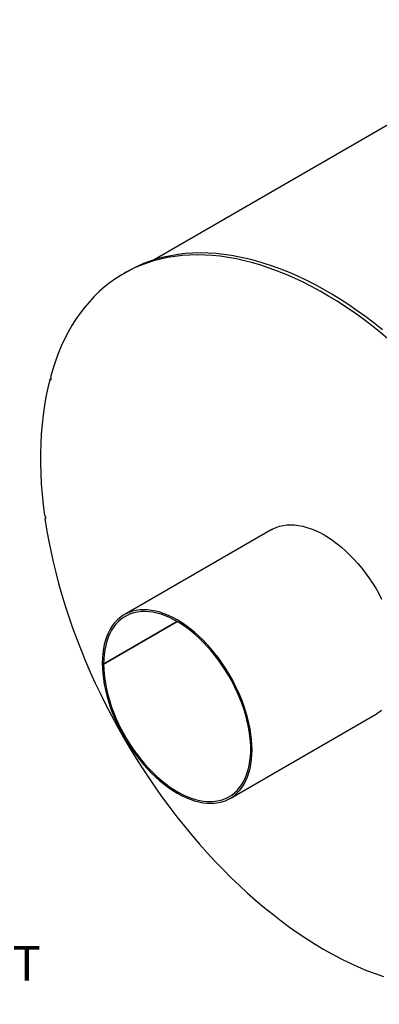
# Model space of a CAD drawing. Units: inches. Extents: x 8 to 168, y 8 to 126.
# Drawn here: x 45 to 59, y 31 to 69 of the extents above; entities that cross this region are included whole.
import ezdxf

# ---------------------------------------------------------------- set-up
doc = ezdxf.new("R2010")
doc.units = ezdxf.units.IN
doc.header["$LTSCALE"] = 16
doc.header["$MEASUREMENT"] = 0
doc.layers.add('FORMAT', color=7, linetype='Continuous')
doc.styles.add('SLDTEXTSTYLE0', font='TXT', dxfattribs={"width": 0.75})

# ---------------------------------------------------------------- blocks, each defined once
blk = doc.blocks.new('SW_NOTE_0')
at = {"layer": 'FORMAT', "color": 0, "attachment_point": 1, "style": 'SLDTEXTSTYLE0'}
for s, insert, char_height in [('NOTES:', (0, 1.719), 1.3333), ('%%d', (1.26, -1.339), 1.3333), ('DO NOT USE EQUIPMENT TO SUPPORT', (3.15, -1.339), 1.33333), ('OTHER PARTS OF THE EXHAUST SYSTEM', (3.15, -4.397), 1.33333), ('WITHOUT PROPER REINFORCEMENT', (3.15, -7.455), 1.33333), ('MATERIAL CONSTRUCTION:', (0, -10.512), 1.33333), ('%%d', (1.26, -13.57), 1.3333), ('ALUMINIZED STEEL', (3.15, -13.57), 1.33333), ('PAINT:', (0, -16.628), 1.3333), ('%%d', (1.26, -19.686), 1.3333), ('HIGH TEMPERATURE BLACK', (3.15, -19.686), 1.33333), ('(MIRATECH COATING SYSTEM 5)', (3.15, -22.743), 1.33333)]:
    blk.add_mtext(s, dxfattribs=dict(at, insert=insert, char_height=char_height))

msp = doc.modelspace()

# ---------------------------------------------------------------- linework, layer by layer
at = {"color": 7, "linetype": 'Continuous', "lineweight": 25}
for p, q in [((66.5660666, 68.8677763), (50.5758577, 59.6368252)), ((49.533009, 59.1791351), (49.4062247, 59.1059441)), ((46.6230521, 55.0741886), (46.568987, 55.0429775)), ((46.4177304, 49.7192456), (46.3819868, 49.6986113)), ((55.087163, 49.2652041), (49.4303088, 45.9995716)), ((48.6390661, 44.1037836), (51.4677061, 45.7367227)), ((51.4681997, 45.7364376), (48.6390661, 44.1032135)), ((48.6390661, 44.1037836), (48.5862452, 44.1342817)), ((48.5867481, 44.1339913), (48.5862452, 44.133701)), ((48.6390661, 44.1032135), (48.5862452, 44.133701)), ((53.5046776, 38.941793), (59.1615319, 42.2074255))]:
    msp.add_line(p, q, dxfattribs=at)
at = {"color": 7, "linetype": 'Continuous', "lineweight": 25, "flags": 128}
for points in [[(59.5599781, 56.6178192), (59.2397137, 56.881538), (58.9175458, 57.1352273), (58.5937641, 57.3786588), (58.2686601, 57.6116133), (57.9425264, 57.8338813), (57.6156564, 58.0452628), (57.2883442, 58.2455676), (56.9608845, 58.4346153), (56.6335719, 58.6122359), (56.3067009, 58.7782695), (55.9805657, 58.9325667), (55.6554598, 59.0749887), (55.3316757, 59.2054073), (55.0095049, 59.3237051), (54.6892372, 59.4297756), (54.3711608, 59.5235235), (54.0555621, 59.6048644), (53.7427249, 59.673725), (53.4329308, 59.7300434), (53.1264586, 59.773769), (52.8235841, 59.8048623), (52.5245798, 59.8232953), (52.2297148, 59.8290516), (51.9392545, 59.8221259), (51.6534602, 59.8025244), (51.3725891, 59.7702649), (51.096894, 59.7253762), (50.826623, 59.6678989), (50.5620193, 59.5978846), (50.303321, 59.5153963), (50.0507609, 59.4205083), (49.8045663, 59.313306), (49.5649587, 59.1938858), (49.3321538, 59.0623552), (49.106361, 58.9188326), (48.8877836, 58.7634471), (48.6766182, 58.5963385), (48.4730549, 58.4176573), (48.2772768, 58.2275642), (48.0894602, 58.0262303), (47.9097741, 57.8138367), (47.73838, 57.5905747), (47.5754324, 57.356645), (47.4210778, 57.1122583), (47.2754551, 56.8576344), (47.1386954, 56.5930025), (47.0109217, 56.3186007), (46.892249, 56.034676), (46.7827841, 55.7414838), (46.6826256, 55.4392881), (46.5918635, 55.1283607)], [(59.366498, 56.954729), (59.04433, 57.2084183), (58.7205483, 57.4518497), (58.3954444, 57.6848043), (58.0693106, 57.9070723), (57.7424406, 58.1184538), (57.4151285, 58.3187586), (57.0876687, 58.5078063), (56.7603561, 58.6854269), (56.4334851, 58.8514605), (56.1073499, 59.0057577), (55.782244, 59.1481797), (55.45846, 59.2785982), (55.1362892, 59.396896), (54.8160215, 59.5029666), (54.4979451, 59.5967145), (54.1823463, 59.6780554), (53.8695091, 59.746916), (53.559715, 59.8032344), (53.2532428, 59.84696), (52.9503683, 59.8780532), (52.651364, 59.8964863), (52.356499, 59.9022426), (52.0660387, 59.8953169), (51.7802444, 59.8757154), (51.4993734, 59.8434559), (51.2236783, 59.7985672), (50.9534073, 59.7410899), (50.6888036, 59.6710756), (50.4301053, 59.5885873), (50.1775452, 59.4936993), (49.9313505, 59.386497), (49.691743, 59.2670768), (49.533009, 59.1791351)], [(46.568987, 55.0429775), (46.4888247, 54.7149712), (46.4186127, 54.3785648), (46.3584165, 54.034073), (46.3082927, 53.681818), (46.2682879, 53.3221296), (46.2384398, 52.9553441), (46.2187761, 52.5818047), (46.2093153, 52.2018609), (46.2100662, 51.8158681), (46.2210282, 51.4241876), (46.242191, 51.0271856), (46.2735347, 50.6252337), (46.3150301, 50.2187079), (46.3666384, 49.8079885)], [(46.568987, 55.0429775), (46.5861739, 55.0317902), (46.6024747, 55.0287962), (46.6154141, 55.0344503), (46.6230272, 55.0478937), (46.6241579, 55.0670852), (46.6186345, 55.0891102), (46.6072958, 55.1106244), (46.5918635, 55.1283607)], [(46.3819868, 49.6986113), (46.3980266, 49.6965924), (46.4104519, 49.7031897), (46.4173759, 49.7174015), (46.4177472, 49.7370696), (46.4115095, 49.7592073), (46.3996098, 49.7804529), (46.3838553, 49.7975803), (46.3666384, 49.8079885)], [(46.3819868, 49.6986113), (46.4455173, 49.28794), (46.5188099, 48.874022), (46.6017977, 48.4572356), (46.6944048, 48.0379619), (46.7965464, 47.6165841), (46.9081294, 47.1934874), (47.0290515, 46.7690587), (47.1592024, 46.3436858), (47.2984629, 45.9177577), (47.4467059, 45.4916638), (47.6037958, 45.0657935), (47.769589, 44.6405362), (47.9439339, 44.2162806), (48.1266712, 43.7934145), (48.3176337, 43.3723246), (48.516647, 42.9533957), (48.7235291, 42.5370108), (48.9380908, 42.1235506), (49.1601361, 41.7133931), (49.389462, 41.3069131), (49.6258587, 40.9044824), (49.8691103, 40.5064686), (50.1189943, 40.1132358), (50.3752823, 39.7251434), (50.63774, 39.3425461), (50.9061275, 38.9657937), (51.1801994, 38.5952307), (51.4597053, 38.2311958), (51.7443895, 37.8740217), (52.0339918, 37.524035), (52.3282475, 37.1815556), (52.6268877, 36.8468966), (52.9296392, 36.520364), (53.2362253, 36.2022562), (53.5463658, 35.892864), (53.8597772, 35.5924703), (54.1761728, 35.3013497), (54.4952636, 35.0197683), (54.8167578, 34.7479835), (55.1403615, 34.4862438), (55.4657788, 34.2347885), (55.7927123, 33.9938473), (56.1208632, 33.7636406), (56.4499314, 33.5443789), (56.7796162, 33.3362625), (57.109616, 33.1394817), (57.4396294, 32.9542164), (57.7693545, 32.780636), (58.09849, 32.6188991), (58.426735, 32.4691536), (58.7537893, 32.3315364), (59.0793542, 32.2061733), (59.4031318, 32.0931788)], [(55.087163, 49.2652041), (55.1472506, 49.2979037), (55.272456, 49.3542752), (55.4039274, 49.3984054), (55.5412197, 49.4301449), (55.6838686, 49.4493863), (55.8313913, 49.4560646), (55.9832888, 49.4501572), (56.139047, 49.4316839), (56.2981389, 49.4007074), (56.4600264, 49.3573324), (56.6241615, 49.3017058), (56.7899891, 49.2340156), (56.9569479, 49.154491), (57.1244732, 49.063401), (57.291998, 48.9610539), (57.4589555, 48.8477958), (57.624781, 48.7240101), (57.7889132, 48.5901155), (57.9507968, 48.446565), (58.1098842, 48.2938445), (58.265637, 48.1324706), (58.4175282, 47.9629893), (58.565044, 47.785974), (58.7076852, 47.6020237), (58.8449692, 47.4117609), (58.9764315, 47.2158291), (59.1016272, 47.0148914), (59.2201328, 46.8096277), (59.3315474, 46.6007324)], [(48.5862452, 44.133701), (48.5911342, 43.9374275), (48.6057553, 43.7361912), (48.6300591, 43.530673), (48.6639633, 43.3215684), (48.7073533, 43.1095849), (48.7600822, 42.8954396), (48.8219716, 42.6798571), (48.8928121, 42.4635669), (48.972364, 42.2473008), (49.0603582, 42.0317905), (49.1564969, 41.8177651), (49.2604549, 41.6059489), (49.3718804, 41.3970586), (49.4903963, 41.1918008), (49.6156018, 40.9908701), (49.7470731, 40.7949464), (49.8843655, 40.6046925), (50.0270144, 40.4207522), (50.1745371, 40.2437478), (50.3264345, 40.0742782), (50.4821927, 39.9129169), (50.6412847, 39.7602097), (50.8031721, 39.6166734), (50.9673073, 39.4827936), (51.1331348, 39.3590234), (51.3000937, 39.2457814), (51.4676189, 39.1434509), (51.6351437, 39.052378), (51.8021013, 38.972871), (51.9679267, 38.9051988), (52.1320589, 38.8495904), (52.2939426, 38.8062339), (52.4530299, 38.7752761), (52.6087827, 38.7568216), (52.760674, 38.750933), (52.9081898, 38.7576302), (53.050831, 38.7768904), (53.1881149, 38.8086486), (53.3195772, 38.8527973), (53.444773, 38.909187), (53.5632786, 38.9776271), (53.6746931, 39.0578859), (53.7786396, 39.1496918), (53.8747664, 39.2527344), (53.9627481, 39.3666648), (54.0422872, 39.4910977), (54.1131144, 39.6256119), (54.1749902, 39.7697525), (54.2277052, 39.9230317), (54.2710811, 40.0849308), (54.304971, 40.2549021), (54.3292603, 40.4323704), (54.3438669, 40.6167354), (54.3487412, 40.8073732), (54.3438669, 41.0036389), (54.3292603, 41.2048682), (54.304971, 41.4103804), (54.2710811, 41.6194802), (54.2277052, 41.83146), (54.1749902, 42.0456026), (54.1131144, 42.2611834), (54.0422872, 42.4774731), (53.9627481, 42.6937398), (53.8747664, 42.9092518), (53.7786396, 43.1232799), (53.6746931, 43.3351), (53.5632786, 43.5439952), (53.444773, 43.749259), (53.3195772, 43.9501967), (53.1881149, 44.1461284), (53.050831, 44.3363913), (52.9081898, 44.5203416), (52.760674, 44.6973568), (52.6087827, 44.8668381), (52.4530299, 45.0282121), (52.2939426, 45.1809326), (52.1320589, 45.324483), (51.9679267, 45.4583776), (51.8021013, 45.5821633), (51.6351437, 45.6954214), (51.4676189, 45.7977686), (51.3000937, 45.8888586), (51.1331348, 45.9683832), (50.9673073, 46.0360733), (50.8031721, 46.0917), (50.6412847, 46.1350749), (50.4821927, 46.1660515), (50.3264345, 46.1845247), (50.1745371, 46.1904322), (50.0270144, 46.1837539), (49.8843655, 46.1645125), (49.7470731, 46.132773), (49.6156018, 46.0886428), (49.4903963, 46.0322713), (49.3718804, 45.9638491), (49.2604549, 45.8836079), (49.1564969, 45.791819), (49.0603582, 45.6887931), (48.972364, 45.5748787), (48.8928121, 45.4504613), (48.8219716, 45.3159618), (48.7600822, 45.1718353), (48.7073533, 45.0185695), (48.6639633, 44.8566829), (48.6300591, 44.6867233), (48.6057553, 44.5092657), (48.5911342, 44.3249106), (48.5862452, 44.1342817)], [(48.6390661, 44.1032135), (48.6439554, 43.9087134), (48.6585775, 43.7092565), (48.6828819, 43.5055301), (48.716785, 43.2982366), (48.7601698, 43.0880905), (48.8128867, 42.8758162), (48.8747542, 42.6621454), (48.9455589, 42.4478146), (49.0250567, 42.2335627), (49.1129736, 42.0201281), (49.2090066, 41.8082465), (49.3128246, 41.5986484), (49.4240698, 41.3920562), (49.5423587, 41.1891821), (49.6672836, 40.9907253), (49.7984138, 40.7973699), (49.9352974, 40.6097825), (50.0774625, 40.4286096), (50.224419, 40.2544757), (50.3756605, 40.0879812), (50.5306655, 39.9296999), (50.6888997, 39.7801774), (50.8498178, 39.6399291), (51.0128651, 39.5094384), (51.1774794, 39.3891552), (51.3430934, 39.2794941), (51.5091362, 39.1808331), (51.6750355, 39.0935122), (51.8402194, 39.0178325), (52.0041185, 38.9540548), (52.1661678, 38.9023989), (52.3258088, 38.863043), (52.4824911, 38.8361227), (52.6356748, 38.8217308), (52.7848317, 38.8199169), (52.9294477, 38.8306872), (53.0690243, 38.8540046), (53.2030805, 38.8897888), (53.331154, 38.9379164), (53.4528035, 38.9982214), (53.5676095, 39.0704961), (53.6751765, 39.1544913), (53.7751335, 39.2499175), (53.8671361, 39.3564457), (53.950867, 39.4737087), (54.0260377, 39.6013023), (54.0923891, 39.7387867), (54.1496924, 39.885688), (54.1977501, 40.0414999), (54.2363966, 40.2056851), (54.2654987, 40.3776779), (54.2849559, 40.5568852), (54.2947014, 40.7426894), (54.2947014, 40.9344501), (54.2849559, 41.1315062), (54.2654987, 41.3331784), (54.2363966, 41.5387717), (54.1977501, 41.7475772), (54.1496924, 41.9588753), (54.0923891, 42.1719376), (54.0260377, 42.3860297), (53.950867, 42.6004136), (53.8671361, 42.8143503), (53.7751335, 43.0271023), (53.6751765, 43.2379364), (53.5676095, 43.4461258), (53.4528035, 43.6509527), (53.331154, 43.8517113), (53.2030805, 44.0477094), (53.0690243, 44.2382715), (52.9294477, 44.4227407), (52.7848317, 44.6004811), (52.6356748, 44.7708801), (52.4824911, 44.9333502), (52.3258088, 45.0873315), (52.1661678, 45.2322932), (52.0041185, 45.3677355), (51.8402194, 45.4931917), (51.6750355, 45.6082292), (51.5091362, 45.7124515), (51.3430934, 45.8054994), (51.1774794, 45.8870522), (51.0128651, 45.9568287), (50.8498178, 46.0145883), (50.6888997, 46.0601321), (50.5306655, 46.093303), (50.3756605, 46.1139866), (50.224419, 46.1221117), (50.0774625, 46.1176503), (49.9352974, 46.1006177), (49.7984138, 46.0710727), (49.6672836, 46.0291171), (49.5423587, 45.9748955), (49.4240698, 45.9085948), (49.3128246, 45.8304436), (49.2090066, 45.7407113), (49.1129736, 45.639707), (49.0250567, 45.5277792), (48.9455589, 45.4053134), (48.8747542, 45.2727319), (48.8128867, 45.1304918), (48.7601698, 44.9790832), (48.716785, 44.8190281), (48.6828819, 44.6508783), (48.6585775, 44.4752132), (48.6439554, 44.2926385), (48.6390661, 44.1037836)], [(59.3315474, 42.3235183), (59.2201328, 42.2432595), (59.1615319, 42.2074255)]]:
    msp.add_lwpolyline(points, dxfattribs=at)

# ---------------------------------------------------------------- block references
at = {"layer": 'FORMAT'}
msp.add_blockref('SW_NOTE_0', (10.1140199, 34.6020228), dxfattribs=at)

doc.saveas('drawing.dxf')
